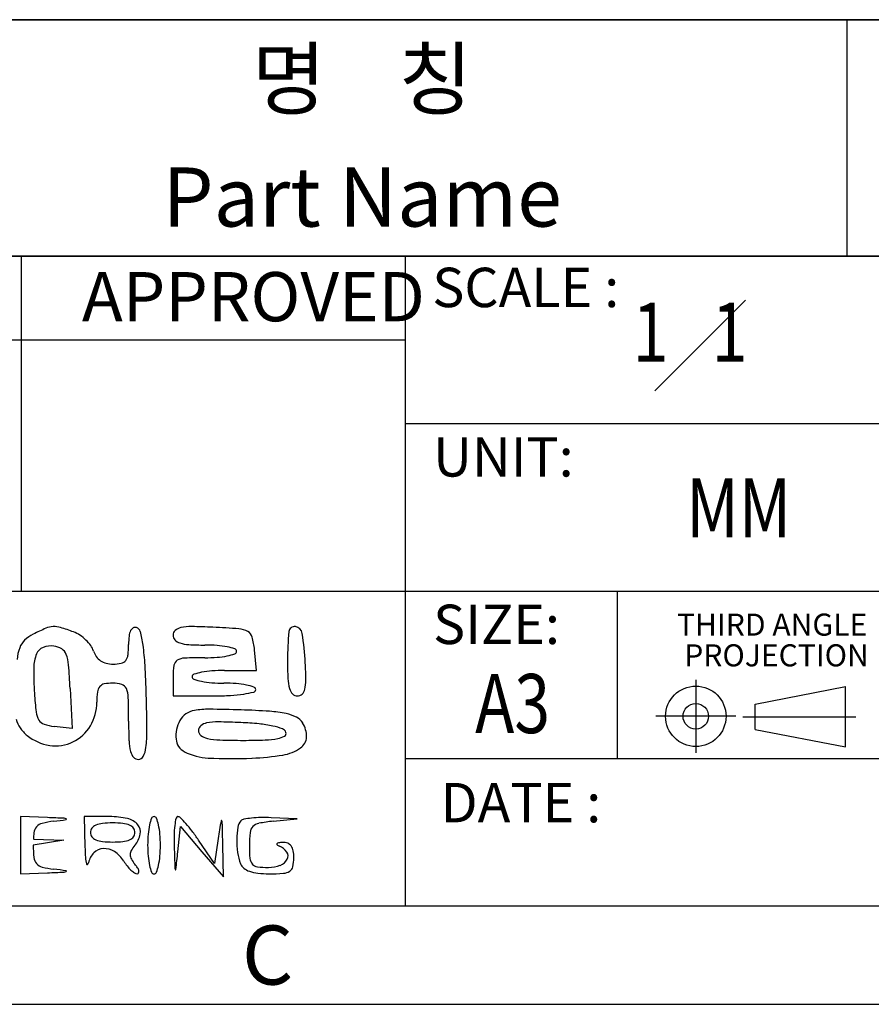
# Model space of a CAD drawing. Extents: x 0 to 367, y 0 to 257.
# Drawn here: x 242 to 286, y 0 to 50 of the extents above; entities that cross this region are included whole.
import ezdxf
from ezdxf.enums import TextEntityAlignment as Align

# ---------------------------------------------------------------- set-up
doc = ezdxf.new("R2010")
doc.units = 0
doc.header["$LTSCALE"] = 10
doc.header["$MEASUREMENT"] = 0
doc.linetypes.add('AUSGEZOGEN', pattern=[0])
doc.linetypes.add('CENTER2', pattern=[1.125, 0.75, -0.125, 0.125, -0.125])
doc.layers.get('0').update_dxf_attribs({"linetype": 'CONTINUOUS'})
doc.styles.get("Standard").update_dxf_attribs({"font": 'simplex.shx', "width": 0.8, "bigfont": 'fhg.shx'})
doc.styles.add('style1', font='gulim.ttc')

msp = doc.modelspace()

# ---------------------------------------------------------------- linework, layer by layer
at = {"color": 5}
for p, q in [((362, 49.975), (184, 49.975)), ((284.4, 49.975), (284.4, 37.975)), ((242.505, 20.975), (242.505, 37.975)), ((184.005, 33.725), (262.005, 33.725)), ((262.005, 29.475), (362, 29.475)), ((184, 20.975), (362, 20.975)), ((272.731, 20.975), (272.731, 12.475)), ((262.005, 12.475), (362, 12.475))]:
    msp.add_line(p, q, dxfattribs=at)
at = {"color": 3}
for p, q in [((184, 49.975), (362, 49.975)), ((362, 37.975), (184, 37.975)), ((5, 5), (362, 5)), ((0, 0), (367, 0))]:
    msp.add_line(p, q, dxfattribs=at)
at = {"color": 3, "linetype": 'AUSGEZOGEN'}
for p, q in [((184.5, 37.975), (362, 37.975)), ((262.005, 5), (262.005, 37.975))]:
    msp.add_line(p, q, dxfattribs=at)
for p, q in [((274.643, 31.133), (279.247, 35.736)), ((254.437, 16.945), (254.336, 17.993)), ((250.203, 16.623), (250.203, 15.655)), ((252.804, 16.945), (254.437, 16.945)), ((244.978, 16.035), (245.075, 13.996)), ((279.747, 15.241), (284.333, 16.129)), ((284.333, 13.06), (284.333, 16.129)), ((250.203, 15.655), (252.3, 15.655)), ((279.747, 13.948), (279.747, 15.241)), ((245.075, 13.996), (244.172, 14.1)), ((279.747, 13.948), (284.333, 13.06)), ((243.833, 9.475), (242.462, 9.527)), ((242.462, 9.527), (242.462, 8.076)), ((246.988, 9.527), (245.688, 9.527)), ((245.688, 9.527), (245.732, 7.995)), ((250.442, 7.74), (250.573, 9.018)), ((250.573, 9.018), (251.666, 7.74)), ((256.492, 9.419), (255.175, 9.473)), ((255.283, 9.292), (256.492, 9.419)), ((242.462, 8.076), (242.462, 6.624)), ((252.3, 7.146), (251.493, 8.334)), ((252.496, 8.417), (252.3, 7.146)), ((252.759, 6.463), (252.725, 8.076)), ((251.666, 7.74), (252.759, 6.463)), ((242.462, 6.624), (243.833, 6.676))]:
    msp.add_line(p, q)
at = {"color": 1, "linetype": 'CENTER2'}
for p, q in [((276.729, 16.469), (276.729, 12.769)), ((278.764, 14.619), (274.694, 14.619)), ((279.12, 14.595), (284.849, 14.595))]:
    msp.add_line(p, q, dxfattribs=at)
at = {"linetype": 'ByBlock'}
for p, q in [((244.667, 8.335), (243.107, 8.076)), ((243.116, 8.39), (244.667, 8.335))]:
    msp.add_line(p, q, dxfattribs=at)
for radius in [1.534, 0.647]:
    msp.add_circle((276.729, 14.619), radius)
for centre, radius, start, end in [((248.084, 8.916), 11.054, 113.0917, 116.7551), ((244.179, 18.074), 1.098, 93.1295, 113.0916), ((244.178, 18.09), 1.083, 72.9632, 93.1295), ((241.396, 9.012), 10.577, 69.1833, 72.9631), ((248.323, 18.841), 0.303, 118.5536, 154.9027), ((248.281, 18.918), 0.216, 71.6524, 118.5535), ((248.256, 18.844), 0.294, 14.195, 71.6525), ((250.711, 18.53), 0.599, 101.3099, 131.8467), ((251.116, 16.509), 2.661, 89.2877, 101.3099), ((250.77, -11.271), 30.443, 87.2728, 89.2877), ((250.053, -26.338), 45.527, 85.6005, 87.2728), ((253.458, 17.929), 1.129, 61.6073, 85.6005), ((256.366, 18.887), 0.29, 81.6373, 174.5679), ((256.348, 18.763), 0.415, 8.3926, 81.6373), ((243.946, 17.123), 1.863, 116.755, 133.3012), ((244.578, 17.382), 1.623, 56.3923, 69.1832), ((244.255, 16.894), 2.208, 46.2376, 56.3923), ((251.83, 18.262), 3.884, 173.6903, 180), ((248.857, 18.591), 0.894, 154.9027, 173.6904), ((242.026, 17.268), 6.721, 8.2525, 14.195), ((250.529, 18.734), 0.326, 131.8467, 180), ((250.553, 18.734), 0.35, 180, 222.9058), ((250.712, 18.882), 0.567, 222.9057, 252.8004), ((253.779, 18.522), 0.456, 15.0018, 61.6073), ((250.387, 17.613), 3.967, 5.5073, 15.0018), ((271.416, 17.456), 15.407, 174.5679, 179.9999), ((239.813, 16.324), 17.129, 3.345, 8.3926), ((244.675, 17.282), 2.4, 160.0665, 174.8953), ((243.34, 17.766), 0.98, 133.3012, 160.0666), ((243.83, 17.554), 0.601, 111.7649, 157.6933), ((244.004, 17.118), 1.07, 81.918, 111.7649), ((244.009, 17.153), 1.035, 58.4057, 81.918), ((244.259, 17.56), 0.557, 21.035, 58.4057), ((244.369, 17.014), 2.043, 35.7566, 46.2376), ((245.231, 17.635), 0.98, 17.6089, 35.7565), ((243.213, 18.262), 4.733, 353.5092, 360), ((237.013, 16.541), 11.786, 3.264, 8.2525), ((251.115, 20.185), 1.931, 252.8005, 266.8515), ((251.816, 32.922), 14.687, 266.8515, 270), ((251.816, 10.02), 8.216, 85.6849, 89.9999), ((252.11, 13.916), 4.309, 78.6901, 85.6849), ((252.336, 15.046), 3.156, 71.4849, 78.6901), ((253.296, 17.913), 0.133, 0.0001, 71.485), ((245.02, 17.065), 1.887, 157.6932, 179.4934), ((242.985, 17.07), 1.922, 4.7197, 21.0351), ((247.136, 18.239), 1.018, 197.6088, 215.5162), ((246.987, 18.133), 0.835, 215.5162, 236.3069), ((247.372, 17.789), 0.546, 321.7281, 353.5092), ((250.813, 16.802), 0.769, 92.2279, 120.9638), ((251.816, -8.957), 26.548, 90, 92.228), ((251.816, 25.806), 8.216, 270.0001, 274.3151), ((252.11, 21.91), 4.309, 274.3151, 281.3099), ((252.336, 20.779), 3.156, 281.3099, 288.5151), ((253.296, 17.913), 0.133, 288.515, 359.9999), ((261.208, 16.922), 18.076, 179.4933, 183.6379), ((210.881, 14.419), 34.135, 2.7132, 4.7197), ((247.036, 18.206), 0.923, 236.3069, 255.9259), ((247.161, 18.705), 1.438, 255.9259, 270), ((247.161, 19.295), 2.028, 270, 281.7795), ((247.495, 17.692), 0.39, 281.7796, 321.7282), ((196.922, 14.254), 51.942, 1.6053, 3.2639), ((254.011, 16.623), 3.808, 171.1351, 180), ((250.602, 17.154), 0.358, 120.9637, 171.1351), ((275.948, 17.456), 19.939, 179.9999, 182.6391), ((238.137, 16.226), 18.807, 0.7013, 3.345), ((251.303, 16.623), 0.132, 108.2353, 180), ((251.303, 16.623), 0.133, 180.0001, 251.485), ((252.263, 19.489), 3.156, 251.4849, 258.6901), ((252.282, 13.65), 3.262, 101.172, 108.2353), ((252.506, 12.519), 4.415, 94.2606, 101.172), ((252.804, 8.519), 8.426, 90, 94.2607), ((258.336, 16.644), 2.308, 182.639, 195.5369), ((246.879, 15.791), 0.519, 140.1945, 173.1031), ((246.788, 15.867), 0.4, 100.9179, 140.1944), ((247.139, 14.045), 2.255, 90, 100.918), ((247.139, 14.685), 1.615, 73.3344, 90.0001), ((247.499, 15.888), 0.36, 22.6198, 73.3344), ((246.668, 15.541), 1.26, 1.683, 22.6198), ((252.489, 20.62), 4.309, 258.6901, 265.6849), ((252.783, 24.516), 8.216, 265.6849, 269.9999), ((252.783, 8.084), 8.216, 85.6849, 89.9999), ((253.077, 11.98), 4.309, 78.6901, 85.6849), ((253.303, 13.111), 3.156, 71.4849, 78.6901), ((254.263, 15.978), 0.133, 0.0001, 71.485), ((256.71, 16.192), 0.622, 195.5368, 224.4996), ((255.053, 16.433), 1.89, 346.4115, 0.7013), ((261.087, 16.915), 17.954, 183.6379, 186.648), ((250.667, 15.333), 4.334, 173.103, 180.0001), ((206.637, 14.365), 41.309, 360, 1.683), ((151.345, 12.977), 97.537, 0.54399, 1.60533), ((252.3, 30.413), 14.758, 270, 273.1778), ((252.731, 22.638), 6.971, 273.1778, 278.7461), ((252.904, 21.512), 5.832, 278.7462, 283.7913), ((254.263, 15.978), 0.133, 283.7912, 0), ((256.509, 15.994), 0.339, 224.4996, 270), ((256.509, 16.009), 0.354, 269.9999, 312.5109), ((256.425, 16.101), 0.479, 312.511, 346.4115), ((243.964, 15.333), 2.368, 329.5224, 0), ((244.27, 14.954), 1.024, 186.648, 210.9061), ((251.384, 13.952), 0.951, 124.3244, 151.8451), ((251.475, 13.817), 1.114, 99.8711, 124.3245), ((252, 10.801), 4.175, 89.4463, 99.8711), ((251.387, -52.64), 67.619, 88.07863, 89.44638), ((252.121, -30.75), 45.718, 86.2615, 88.0786), ((254.712, 8.905), 5.978, 78.1211, 86.2615), ((255.507, 12.681), 2.119, 63.1564, 78.1211), ((256.103, 13.859), 0.799, 32.1652, 63.1562), ((243.446, 14.742), 1.234, 192.7479, 215.0825), ((244.023, 15.147), 1.939, 215.0825, 231.0011), ((243.814, 14.681), 0.492, 210.906, 251.3282), ((244.456, 16.583), 2.499, 251.3282, 263.4549), ((244.235, 15.173), 2.054, 295.6162, 329.5225), ((271.766, 14.365), 23.821, 180, 182.3848), ((252.021, 13.61), 1.675, 151.845, 185.0663), ((251.81, 13.896), 0.317, 129.8157, 179.9999), ((252.027, 13.636), 0.656, 100.6139, 129.8158), ((252.459, 11.33), 3.001, 89.3036, 100.614), ((252.061, -21.421), 35.755, 87.4617, 89.3036), ((252.884, -2.85), 17.166, 84.3792, 87.4618), ((253.97, 8.186), 6.077, 77.6901, 84.3792), ((254.482, 10.531), 3.676, 69.7235, 77.6902), ((255.703, 13.608), 1.271, 358.0274, 32.1653), ((244.282, 15.467), 2.351, 231.0011, 261.6376), ((242.235, 13.84), 6.642, 352.992, 0.5441), ((251.805, 13.896), 0.312, 180, 232.3336), ((252.119, 14.303), 0.826, 232.3336, 257.6902), ((252.691, 16.923), 3.509, 257.6902, 268.1476), ((255.327, 14.526), 1.057, 280.614, 300.1464), ((255.657, 13.711), 0.287, 18.2848, 69.7235), ((255.778, 13.75), 0.16, 300.1465, 18.2848), ((256.273, 13.588), 0.701, 304.8472, 358.0274), ((244.238, 15.167), 2.047, 261.6376, 295.6161), ((250.622, 13.484), 2.658, 182.3849, 194.3502), ((247.491, 13.194), 1.347, 333.0959, 352.992), ((251.152, 13.533), 0.802, 185.0662, 242.5032), ((253.778, 50.519), 37.122, 268.1477, 270), ((253.778, 45.236), 31.839, 270, 271.9771), ((254.727, 17.726), 4.312, 271.9771, 280.6139), ((255.441, 14.783), 2.157, 279.029, 304.8472), ((248.715, 12.997), 0.69, 194.3502, 221.7134), ((248.44, 12.752), 0.322, 221.7134, 270), ((248.44, 12.712), 0.283, 270, 333.0959), ((252.123, 15.399), 2.905, 242.5031, 267.3648), ((253.126, 37.198), 24.727, 267.3647, 272.5063), ((253.601, 26.365), 13.885, 272.5063, 279.0291), ((246.988, 5.438), 4.089, 77.3263, 90), ((249.235, 9.393), 0.134, 89.9999, 159.0023), ((249.235, 9.393), 0.134, 20.9977, 90.0001), ((250.444, 9.431), 0.0935, 89.4781, 168.0174), ((250.443, 9.336), 0.189, 44.7098, 89.478), ((243.704, 8.641), 0.566, 139.286, 173.7086), ((243.687, 8.656), 0.543, 103.8607, 139.286), ((244.789, 4.188), 5.145, 97.0742, 103.8606), ((237.154, -167.893), 177.494, 87.57351, 87.84349), ((236.923, 67.579), 58.732, 277.07413, 277.68215), ((244.658, 9.193), 0.25, 60.605, 87.5736), ((244.771, 9.393), 0.0195, 277.6823, 60.6051), ((246.471, 8.641), 0.488, 113.1986, 142.6802), ((246.741, 8.011), 1.173, 95.8453, 113.1986), ((247.139, 4.125), 5.08, 90, 95.8454), ((247.139, 4.125), 5.08, 84.1546, 90), ((247.537, 8.011), 1.173, 66.8014, 84.1547), ((247.666, 8.452), 1, 41.2535, 77.3263), ((247.807, 8.641), 0.488, 37.3198, 66.8014), ((248.009, 8.753), 0.543, 347.8286, 41.2535), ((252.442, 8.338), 3.518, 167.4712, 175.2004), ((251.356, 8.579), 2.406, 159.0024, 167.4712), ((247.114, 8.579), 2.406, 12.5288, 20.9976), ((246.029, 8.338), 3.518, 4.7996, 12.5288), ((255.302, 8.461), 5.05, 173.0058, 178.63), ((254.618, 8.545), 4.361, 168.0173, 173.0059), ((245.668, 4.608), 6.908, 41.3676, 44.7097), ((245.825, 4.746), 6.7, 37.1215, 41.3675), ((467.863, -24.817), 217.916, 170.99, 171.22767), ((252.655, 9.307), 0.0196, 33.9213, 170.9899), ((252.528, 9.222), 0.172, 1.3148, 33.9212), ((-300.33, -3.468), 553.176, 1.19575, 1.31492), ((257.908, 8.337), 4.472, 171.534, 179.4935), ((254.043, 8.912), 0.565, 134.9999, 171.534), ((253.85, 9.105), 0.293, 100.2685, 135.0001), ((254.724, 4.28), 5.196, 95.9919, 100.2684), ((254.615, 8.665), 0.509, 135.6189, 173.8798), ((254.78, 3.755), 5.724, 91.2443, 95.9919), ((254.666, 8.615), 0.58, 100.7796, 135.6189), ((256.193, 0.596), 8.744, 95.9716, 100.7797), ((254.835, 1.205), 8.275, 87.6425, 91.2443), ((248.834, 8.076), 5.727, 173.7086, 176.8543), ((246.366, 8.721), 0.356, 142.6802, 180), ((246.366, 8.721), 0.356, 180, 217.3198), ((246.471, 8.801), 0.488, 217.3198, 246.8014), ((247.807, 8.801), 0.488, 293.1986, 322.6802), ((247.912, 8.721), 0.356, 0, 37.3198), ((247.912, 8.721), 0.356, 322.6802, 360), ((247.245, 8.917), 1.325, 320.3098, 347.8287), ((255.562, 8.076), 6.649, 175.2004, 180), ((242.909, 8.076), 6.649, 0, 4.7996), ((260.158, 8.345), 9.907, 178.6301, 182.0268), ((242.514, 2.241), 10.852, 34.1629, 37.1214), ((260.295, 8.056), 6.221, 173.8798, 180), ((248.834, 8.076), 5.727, 180, 186.2914), ((246.741, 9.431), 1.173, 246.8014, 264.1547), ((247.139, 13.317), 5.08, 264.1546, 270), ((247.139, 13.317), 5.08, 270, 275.8454), ((247.537, 9.431), 1.173, 275.8453, 293.1986), ((249.592, 6.97), 1.725, 140.3098, 150.9507), ((255.562, 8.076), 6.649, 180, 184.7996), ((242.909, 8.076), 6.649, 355.2004, 360), ((258.098, 8.335), 4.662, 179.4936, 187.8498), ((261.393, 8.056), 7.32, 179.9999, 185.0954), ((255.498, 8.123), 0.0383, 139.3987, 236.1412), ((255.569, 8.063), 0.131, 97.4, 139.3986), ((255.868, 8.674), 0.702, 236.1411, 248.0255), ((255.882, 5.646), 2.568, 92.583, 97.4), ((255.298, 7.261), 0.822, 34.6548, 68.0255), ((255.796, 7.561), 0.651, 69.8949, 92.5829), ((255.89, 7.817), 0.379, 35.8604, 69.8949), ((255.72, 7.694), 0.588, 10.0068, 35.8603), ((261.02, 8.433), 15.294, 181.6422, 183.7018), ((246.865, 7.006), 0.967, 134.822, 169.0979), ((246.699, 7.173), 0.732, 92.5902, 134.8219), ((246.709, 6.957), 0.948, 56.6464, 92.5902), ((246.368, 6.439), 1.568, 31.9852, 56.6464), ((248.471, 7.593), 0.443, 150.9507, 180.2028), ((248.475, 7.593), 0.447, 180.2027, 209.2588), ((252.442, 7.814), 3.518, 184.7996, 192.5288), ((246.029, 7.814), 3.518, 347.4712, 355.2004), ((983.169, 33.933), 733.37, 182.026875, 182.112131), ((-103.112, 43.876), 355.396, 354.01827, 354.16426), ((256.001, 8.046), 2.546, 187.8497, 200.9936), ((255.683, 7.527), 0.354, 332.3316, 34.6548), ((254.226, 7.431), 2.105, 0, 10.0069), ((243.704, 7.51), 0.566, 186.2914, 220.714), ((243.687, 7.495), 0.543, 220.714, 256.1393), ((247.782, 7.577), 2.029, 183.7019, 192.8341), ((245.839, 7.134), 0.0362, 192.8341, 303.7189), ((245.786, 7.214), 0.132, 303.7188, 349.0978), ((249.888, 8.637), 2.583, 211.9852, 218.7043), ((249.441, 8.279), 2.009, 218.7044, 226.8152), ((249.633, 8.241), 1.775, 209.2588, 219.6902), ((246.942, 6.008), 1.723, 32.0548, 39.6902), ((251.356, 7.572), 2.406, 192.5288, 200.9976), ((247.114, 7.572), 2.406, 339.0024, 347.4712), ((254.112, 7.322), 0.523, 200.9936, 231.9119), ((254.604, 7.451), 0.503, 185.0954, 221.0944), ((254.534, 7.39), 0.411, 221.0944, 262.6933), ((255.041, 8.702), 1.755, 270, 290.1213), ((255.421, 7.664), 0.65, 290.1212, 332.3315), ((254.234, 7.431), 2.097, 347.7159, 360), ((244.789, 11.963), 5.145, 256.1394, 262.9258), ((237.154, 184.044), 177.494, 272.15651, 272.42649), ((236.923, -51.428), 58.732, 82.31785, 82.92587), ((244.658, 6.959), 0.25, 272.4264, 299.395), ((244.771, 6.758), 0.0195, 299.3949, 82.3177), ((249.121, 7.938), 1.543, 226.8153, 235.5495), ((248.385, 6.865), 0.241, 235.5496, 270), ((248.385, 6.704), 0.08, 270.0002, 332.7128), ((247.956, 6.642), 0.527, 13.6039, 32.0548), ((248.329, 6.733), 0.142, 332.7126, 13.6035), ((249.235, 6.758), 0.134, 200.9977, 270.0001), ((249.235, 6.758), 0.134, 269.9999, 339.0023), ((250.427, 6.909), 0.131, 182.112, 215.9874), ((250.334, 6.841), 0.0151, 215.9872, 354.018), ((254.421, 7.715), 1.023, 231.9118, 250.633), ((254.705, 8.523), 1.879, 250.6329, 263.9376), ((255.041, 11.345), 4.399, 262.6932, 270), ((255.076, 12.014), 5.39, 263.9377, 270), ((255.076, 17.227), 10.603, 270, 273.9161), ((255.753, 7.336), 0.689, 273.9161, 302.7077), ((255.929, 7.061), 0.362, 302.7077, 347.716)]:
    msp.add_arc(centre, radius, start, end)

# ---------------------------------------------------------------- texts
at = {"color": 3, "style": 'style1'}
for s, p in [('명    칭', (259.8, 46.975)), ('Part Name', (259.8, 40.975)), ('C', (255, 2.5))]:
    msp.add_text(s, height=3, dxfattribs=at).set_placement(p, align=Align.MIDDLE_CENTER)
for s, height, p in [('APPROVED', 2.5, (245.576, 34.666)), ('UNIT:', 2, (263.398, 26.785)), ('SIZE:', 2, (263.398, 18.285)), ('THIRD ANGLE', 1.12, (275.774, 18.711)), ('PROJECTION', 1.12, (276.144, 17.152)), ('DATE :', 2, (263.782, 9.236))]:
    msp.add_text(s, height=height, dxfattribs=at).set_placement(p)
msp.add_text('SCALE : ', height=2, dxfattribs=at).set_placement((268.405, 34.76), align=Align.BOTTOM_CENTER)
at = {"width": 0.8}
for s, p in [('1   1', (273.521, 32.613)), ('MM', (276.247, 23.699))]:
    msp.add_text(s, height=3, dxfattribs=at).set_placement(p)
msp.add_text('A3', height=3, dxfattribs=at).set_placement((267.433, 15.265), align=Align.MIDDLE_CENTER)

doc.saveas('drawing.dxf')
